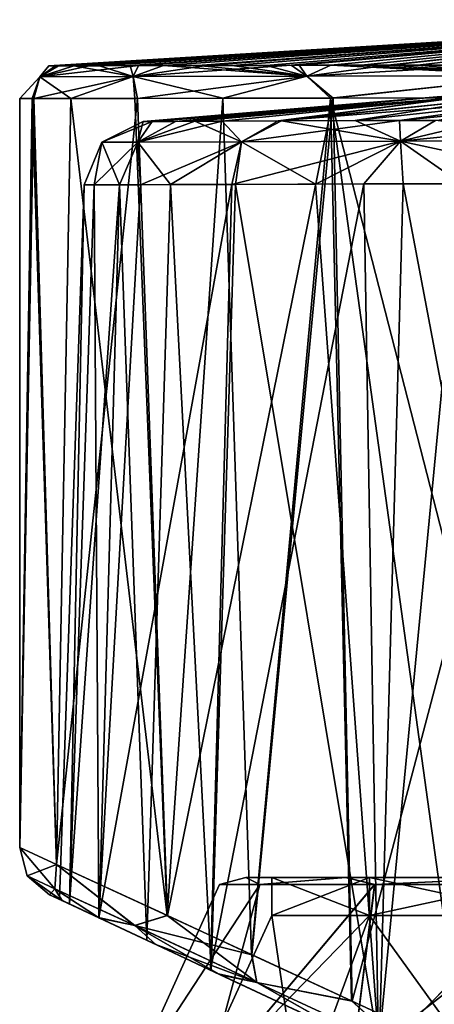
# Model space of a CAD drawing. Units: millimetres. Extents: x -27 to 120, y -216 to 114.
# Drawn here: x -24 to -11, y 84 to 114 of the extents above; entities that cross this region are included whole.
import ezdxf

# ---------------------------------------------------------------- set-up
doc = ezdxf.new("R2010")
doc.units = ezdxf.units.MM
doc.header["$LTSCALE"] = 81.481481
for name, color, linetype in [('1076', 7, 'CONTINUOUS'), ('1077', 7, 'CONTINUOUS'), ('1078', 7, 'CONTINUOUS'), ('1079', 7, 'CONTINUOUS'), ('1134', 7, 'CONTINUOUS'), ('1152', 7, 'CONTINUOUS'), ('1155', 7, 'CONTINUOUS'), ('1156', 7, 'CONTINUOUS'), ('1162', 7, 'CONTINUOUS'), ('1175', 7, 'CONTINUOUS'), ('1181', 7, 'CONTINUOUS'), ('1189', 7, 'CONTINUOUS'), ('1236', 7, 'CONTINUOUS'), ('1237', 7, 'CONTINUOUS'), ('1245', 7, 'CONTINUOUS'), ('1246', 7, 'CONTINUOUS')]:
    doc.layers.add(name, color=color, linetype=linetype)

msp = doc.modelspace()

# ---------------------------------------------------------------- linework, layer by layer
at = {"layer": '1076', "linetype": 'CONTINUOUS'}
for points in [[(-13.689, 88.256, 9.9), (-15.916, 88.256, 3.405), (-16.704, 88.256, 3.523), (-13.689, 88.256, 9.9)], [(-16.704, 88.256, 3.523), (-15.916, 88.256, 3.405), (-16.703, 88.256, -3.53), (-16.704, 88.256, 3.523)], [(-15.916, 88.256, 3.405), (-15.916, 88.256, -3.405), (-16.703, 88.256, -3.53), (-15.916, 88.256, 3.405)], [(-16.703, 88.256, -3.53), (-15.916, 88.256, -3.405), (-13.685, 88.256, -9.906), (-16.703, 88.256, -3.53)], [(-15.916, 88.256, -3.405), (-12.962, 88.256, -9.54), (-13.685, 88.256, -9.906), (-15.916, 88.256, -3.405)], [(-12.962, 88.256, 9.54), (-15.916, 88.256, 3.405), (-13.689, 88.256, 9.9), (-12.962, 88.256, 9.54)], [(-8.235, 88.256, 14.377), (-12.962, 88.256, 9.54), (-13.689, 88.256, 9.9), (-8.235, 88.256, 14.377)], [(-13.685, 88.256, -9.906), (-12.962, 88.256, -9.54), (-8.228, 88.256, -14.38), (-13.685, 88.256, -9.906)], [(-12.962, 88.256, -9.54), (-7.638, 88.256, -13.785), (-8.228, 88.256, -14.38), (-12.962, 88.256, -9.54)], [(-7.638, 88.256, 13.785), (-12.962, 88.256, 9.54), (-8.235, 88.256, 14.377), (-7.638, 88.256, 13.785)]]:
    msp.add_3dface(points, dxfattribs=at)
at = {"layer": '1077', "linetype": 'CONTINUOUS'}
for points in [[(-17.501, 88.047, -0.004), (-16.282, 88.047, -6.225), (-20.254, 81.972, -3.395), (-17.501, 88.047, -0.004)], [(-20.254, 81.972, -3.395), (-16.282, 88.047, -6.225), (-17.931, 81.972, -9.775), (-20.254, 81.972, -3.395)], [(-16.285, 88.047, 6.218), (-17.501, 88.047, -0.004), (-20.254, 81.972, 3.395), (-16.285, 88.047, 6.218)], [(-20.254, 81.972, 3.395), (-17.501, 88.047, -0.004), (-20.254, 81.972, -3.395), (-20.254, 81.972, 3.395)], [(-17.931, 81.972, 9.775), (-16.285, 88.047, 6.218), (-20.254, 81.972, 3.395), (-17.931, 81.972, 9.775)], [(-16.282, 88.047, -6.225), (-12.806, 88.047, -11.529), (-17.931, 81.972, -9.775), (-16.282, 88.047, -6.225)], [(-17.931, 81.972, -9.775), (-12.806, 88.047, -11.529), (-13.567, 81.972, -14.977), (-17.931, 81.972, -9.775)], [(-12.812, 88.047, 11.523), (-16.285, 88.047, 6.218), (-17.931, 81.972, 9.775), (-12.812, 88.047, 11.523)], [(-13.567, 81.972, 14.977), (-12.812, 88.047, 11.523), (-17.931, 81.972, 9.775), (-13.567, 81.972, 14.977)], [(-12.806, 88.047, -11.529), (-7.582, 88.047, -15.132), (-13.567, 81.972, -14.977), (-12.806, 88.047, -11.529)], [(-13.567, 81.972, -14.977), (-7.582, 88.047, -15.132), (-7.687, 81.972, -18.372), (-13.567, 81.972, -14.977)], [(-7.589, 88.047, 15.129), (-12.812, 88.047, 11.523), (-13.567, 81.972, 14.977), (-7.589, 88.047, 15.129)], [(-7.687, 81.972, 18.372), (-7.589, 88.047, 15.129), (-13.567, 81.972, 14.977), (-7.687, 81.972, 18.372)]]:
    msp.add_3dface(points, dxfattribs=at)
at = {"layer": '1078', "linetype": 'CONTINUOUS'}
for points in [[(-18.549, 81.356, -4.005), (-15.073, 81.356, -11.223), (-15.916, 87.106, -3.405), (-18.549, 81.356, -4.005)], [(-18.549, 81.356, 4.005), (-18.549, 81.356, -4.005), (-15.916, 87.106, 3.405), (-18.549, 81.356, 4.005)], [(-15.916, 87.106, 3.405), (-18.549, 81.356, -4.005), (-15.916, 87.106, -3.405), (-15.916, 87.106, 3.405)], [(-15.073, 81.356, 11.223), (-18.549, 81.356, 4.005), (-12.962, 87.106, 9.539), (-15.073, 81.356, 11.223)], [(-12.962, 87.106, 9.539), (-18.549, 81.356, 4.005), (-15.916, 87.106, 3.405), (-12.962, 87.106, 9.539)], [(-15.916, 87.106, -3.405), (-15.073, 81.356, -11.223), (-12.962, 87.106, -9.539), (-15.916, 87.106, -3.405)], [(-15.073, 81.356, -11.223), (-8.81, 81.356, -16.217), (-12.962, 87.106, -9.539), (-15.073, 81.356, -11.223)], [(-8.81, 81.356, 16.217), (-15.073, 81.356, 11.223), (-7.638, 87.106, 13.785), (-8.81, 81.356, 16.217)], [(-7.638, 87.106, 13.785), (-15.073, 81.356, 11.223), (-12.962, 87.106, 9.539), (-7.638, 87.106, 13.785)], [(-12.962, 87.106, -9.539), (-8.81, 81.356, -16.217), (-7.638, 87.106, -13.785), (-12.962, 87.106, -9.539)]]:
    msp.add_3dface(points, dxfattribs=at)
at = {"layer": '1079', "linetype": 'CONTINUOUS'}
for points in [[(-12.962, 88.256, -9.54), (-15.916, 88.256, -3.405), (-12.962, 87.106, -9.539), (-12.962, 88.256, -9.54)], [(-15.916, 88.256, -3.405), (-15.916, 88.256, 3.405), (-15.916, 87.106, -3.405), (-15.916, 88.256, -3.405)], [(-15.916, 88.256, -3.405), (-15.916, 87.106, -3.405), (-12.962, 87.106, -9.539), (-15.916, 88.256, -3.405)], [(-15.916, 88.256, 3.405), (-12.962, 88.256, 9.54), (-15.916, 87.106, 3.405), (-15.916, 88.256, 3.405)], [(-15.916, 88.256, 3.405), (-15.916, 87.106, 3.405), (-15.916, 87.106, -3.405), (-15.916, 88.256, 3.405)], [(-12.962, 88.256, 9.54), (-12.962, 87.106, 9.539), (-15.916, 87.106, 3.405), (-12.962, 88.256, 9.54)], [(-7.638, 88.256, -13.785), (-12.962, 88.256, -9.54), (-7.638, 87.106, -13.785), (-7.638, 88.256, -13.785)], [(-12.962, 88.256, -9.54), (-12.962, 87.106, -9.539), (-7.638, 87.106, -13.785), (-12.962, 88.256, -9.54)], [(-12.962, 88.256, 9.54), (-7.638, 88.256, 13.785), (-12.962, 87.106, 9.539), (-12.962, 88.256, 9.54)], [(-7.638, 88.256, 13.785), (-7.638, 87.106, 13.785), (-12.962, 87.106, 9.539), (-7.638, 88.256, 13.785)]]:
    msp.add_3dface(points, dxfattribs=at)
at = {"layer": '1134', "linetype": 'CONTINUOUS'}
for points in [[(-16.704, 88.256, 3.523), (-16.703, 88.256, -3.53), (-17.501, 88.047, -0.004), (-16.704, 88.256, 3.523)], [(-16.704, 88.256, 3.523), (-17.501, 88.047, -0.004), (-16.285, 88.047, 6.218), (-16.704, 88.256, 3.523)], [(-16.703, 88.256, -3.53), (-16.282, 88.047, -6.225), (-17.501, 88.047, -0.004), (-16.703, 88.256, -3.53)], [(-13.689, 88.256, 9.9), (-16.704, 88.256, 3.523), (-16.285, 88.047, 6.218), (-13.689, 88.256, 9.9)], [(-16.703, 88.256, -3.53), (-13.685, 88.256, -9.906), (-16.282, 88.047, -6.225), (-16.703, 88.256, -3.53)], [(-13.689, 88.256, 9.9), (-16.285, 88.047, 6.218), (-12.812, 88.047, 11.523), (-13.689, 88.256, 9.9)], [(-13.685, 88.256, -9.906), (-12.806, 88.047, -11.529), (-16.282, 88.047, -6.225), (-13.685, 88.256, -9.906)], [(-8.235, 88.256, 14.377), (-13.689, 88.256, 9.9), (-12.812, 88.047, 11.523), (-8.235, 88.256, 14.377)], [(-13.685, 88.256, -9.906), (-8.228, 88.256, -14.38), (-12.806, 88.047, -11.529), (-13.685, 88.256, -9.906)], [(-8.235, 88.256, 14.377), (-12.812, 88.047, 11.523), (-7.589, 88.047, 15.129), (-8.235, 88.256, 14.377)], [(-8.228, 88.256, -14.38), (-7.582, 88.047, -15.132), (-12.806, 88.047, -11.529), (-8.228, 88.256, -14.38)]]:
    msp.add_3dface(points, dxfattribs=at)
at = {"layer": '1152', "color": 7, "linetype": 'CONTINUOUS', "true_color": 0xe6e6e6}
for points in [[(-22.348, 87.598, 0), (-22.044, 87.455, 3.645), (-22.643, 87.736, 0), (-22.348, 87.598, 0)], [(-22.643, 87.736, 0), (-22.044, 87.455, 3.645), (-22.271, 87.562, 4.032), (-22.643, 87.736, 0)], [(-22.262, 87.557, -4.084), (-22.348, 87.598, 0), (-22.643, 87.736, 0), (-22.262, 87.557, -4.084)], [(-22.044, 87.455, -3.645), (-22.348, 87.598, 0), (-22.262, 87.557, -4.084), (-22.044, 87.455, -3.645)], [(-22.044, 87.455, 3.645), (-21.149, 87.035, 7.176), (-22.271, 87.562, 4.032), (-22.044, 87.455, 3.645)], [(-22.271, 87.562, 4.032), (-21.149, 87.035, 7.176), (-21.166, 87.044, 7.951), (-22.271, 87.562, 4.032)], [(-21.148, 87.035, -7.174), (-22.044, 87.455, -3.645), (-22.262, 87.557, -4.084), (-21.148, 87.035, -7.174)], [(-21.131, 87.027, -8.046), (-21.148, 87.035, -7.174), (-22.262, 87.557, -4.084), (-21.131, 87.027, -8.046)], [(-21.149, 87.035, 7.176), (-17.777, 85.454, 13.445), (-21.166, 87.044, 7.951), (-21.149, 87.035, 7.176)], [(-21.166, 87.044, 7.951), (-17.777, 85.454, 13.445), (-17.53, 85.339, 14.173), (-21.166, 87.044, 7.951)], [(-19.704, 86.358, -10.473), (-21.148, 87.035, -7.174), (-21.131, 87.027, -8.046), (-19.704, 86.358, -10.473)], [(-19.433, 86.231, -11.498), (-19.704, 86.358, -10.473), (-21.131, 87.027, -8.046), (-19.433, 86.231, -11.498)], [(-17.759, 85.446, -13.467), (-19.704, 86.358, -10.473), (-19.433, 86.231, -11.498), (-17.759, 85.446, -13.467)], [(-17.487, 85.318, -14.224), (-17.759, 85.446, -13.467), (-19.433, 86.231, -11.498), (-17.487, 85.318, -14.224)], [(-17.777, 85.454, 13.445), (-12.696, 83.072, 18.306), (-17.53, 85.339, 14.173), (-17.777, 85.454, 13.445)], [(-12.675, 83.062, -18.318), (-17.759, 85.446, -13.467), (-13.449, 83.425, -18.05), (-12.675, 83.062, -18.318)], [(-13.449, 83.425, -18.05), (-17.759, 85.446, -13.467), (-17.487, 85.318, -14.224), (-13.449, 83.425, -18.05)], [(-17.53, 85.339, 14.173), (-12.696, 83.072, 18.306), (-13.436, 83.419, 18.059), (-17.53, 85.339, 14.173)]]:
    msp.add_3dface(points, dxfattribs=at)
at = {"layer": '1155', "color": 7, "linetype": 'CONTINUOUS', "true_color": 0xe6e6e6}
for points in [[(-23.548, 89.16, 0), (-22.432, 88.647, 7.116), (-23.171, 111.802, 4.164), (-23.548, 89.16, 0)], [(-22.431, 88.647, -7.119), (-23.548, 89.16, 0), (-23.124, 111.802, -4.416), (-22.431, 88.647, -7.119)], [(-23.124, 111.802, -4.416), (-23.548, 89.16, 0), (-23.548, 111.801, -0.139), (-23.124, 111.802, -4.416)], [(-23.548, 111.801, -0.139), (-23.548, 89.16, 0), (-23.171, 111.802, 4.164), (-23.548, 111.801, -0.139)], [(-23.171, 111.802, 4.164), (-22.432, 88.647, 7.116), (-22.003, 111.804, 8.337), (-23.171, 111.802, 4.164)], [(-19.988, 111.809, -12.366), (-22.431, 88.647, -7.119), (-23.124, 111.802, -4.416), (-19.988, 111.809, -12.366)], [(-22.432, 88.647, 7.116), (-19.087, 87.106, 13.697), (-22.003, 111.804, 8.337), (-22.432, 88.647, 7.116)], [(-19.081, 87.103, -13.706), (-22.431, 88.647, -7.119), (-19.988, 111.809, -12.366), (-19.081, 87.103, -13.706)], [(-22.003, 111.804, 8.337), (-19.087, 87.106, 13.697), (-20.066, 111.809, 12.243), (-22.003, 111.804, 8.337)], [(-20.066, 111.809, 12.243), (-19.087, 87.106, 13.697), (-17.399, 111.814, 15.766), (-20.066, 111.809, 12.243)], [(-14.064, 111.817, -18.798), (-19.081, 87.103, -13.706), (-19.988, 111.809, -12.366), (-14.064, 111.817, -18.798)], [(-19.087, 87.106, 13.697), (-16.537, 85.926, 16.663), (-17.399, 111.814, 15.766), (-19.087, 87.106, 13.697)], [(-16.526, 85.921, -16.674), (-19.081, 87.103, -13.706), (-14.064, 111.817, -18.798), (-16.526, 85.921, -16.674)], [(-17.399, 111.814, 15.766), (-16.537, 85.926, 16.663), (-14.149, 111.817, 18.734), (-17.399, 111.814, 15.766)], [(-16.537, 85.926, 16.663), (-13.509, 84.523, 19.202), (-14.149, 111.817, 18.734), (-16.537, 85.926, 16.663)], [(-13.493, 84.516, -19.213), (-16.526, 85.921, -16.674), (-14.064, 111.817, -18.798), (-13.493, 84.516, -19.213)], [(-6.269, 81.155, 22.613), (-6.269, 111.826, 22.613), (-14.149, 111.817, 18.734), (-6.269, 81.155, 22.613)], [(-10.155, 82.965, 21.165), (-6.269, 81.155, 22.613), (-14.149, 111.817, 18.734), (-10.155, 82.965, 21.165)], [(-13.509, 84.523, 19.202), (-10.155, 82.965, 21.165), (-14.149, 111.817, 18.734), (-13.509, 84.523, 19.202)], [(-6.265, 111.826, -22.614), (-13.493, 84.516, -19.213), (-14.064, 111.817, -18.798), (-6.265, 111.826, -22.614)], [(-13.493, 84.516, -19.213), (-6.265, 111.826, -22.614), (-10.134, 82.956, -21.175), (-13.493, 84.516, -19.213)]]:
    msp.add_3dface(points, dxfattribs=at)
at = {"layer": '1156', "color": 7, "linetype": 'CONTINUOUS', "true_color": 0xe6e6e6}
for points in [[(-23.548, 89.16, 0), (-22.431, 88.647, -7.119), (-23.322, 88.304, 0), (-23.548, 89.16, 0)], [(-23.322, 88.304, 0), (-22.431, 88.647, -7.119), (-22.481, 87.916, -6.146), (-23.322, 88.304, 0)], [(-22.481, 87.916, -6.146), (-22.431, 88.647, -7.119), (-20.069, 86.8, -11.765), (-22.481, 87.916, -6.146)], [(-22.431, 88.647, -7.119), (-19.081, 87.103, -13.706), (-20.069, 86.8, -11.765), (-22.431, 88.647, -7.119)], [(-22.481, 87.916, -6.146), (-22.643, 87.736, 0), (-23.322, 88.304, 0), (-22.481, 87.916, -6.146)], [(-22.262, 87.557, -4.084), (-22.643, 87.736, 0), (-22.481, 87.916, -6.146), (-22.262, 87.557, -4.084)], [(-21.131, 87.027, -8.046), (-22.262, 87.557, -4.084), (-22.481, 87.916, -6.146), (-21.131, 87.027, -8.046)], [(-21.131, 87.027, -8.046), (-22.481, 87.916, -6.146), (-20.069, 86.8, -11.765), (-21.131, 87.027, -8.046)], [(-19.433, 86.231, -11.498), (-21.131, 87.027, -8.046), (-20.069, 86.8, -11.765), (-19.433, 86.231, -11.498)], [(-19.081, 87.103, -13.706), (-16.526, 85.921, -16.674), (-20.069, 86.8, -11.765), (-19.081, 87.103, -13.706)], [(-19.433, 86.231, -11.498), (-20.069, 86.8, -11.765), (-16.37, 85.086, -16.458), (-19.433, 86.231, -11.498)], [(-20.069, 86.8, -11.765), (-16.526, 85.921, -16.674), (-16.37, 85.086, -16.458), (-20.069, 86.8, -11.765)], [(-17.487, 85.318, -14.224), (-19.433, 86.231, -11.498), (-16.37, 85.086, -16.458), (-17.487, 85.318, -14.224)], [(-16.526, 85.921, -16.674), (-13.493, 84.516, -19.213), (-16.37, 85.086, -16.458), (-16.526, 85.921, -16.674)], [(-13.449, 83.425, -18.05), (-17.487, 85.318, -14.224), (-16.37, 85.086, -16.458), (-13.449, 83.425, -18.05)], [(-13.449, 83.425, -18.05), (-16.37, 85.086, -16.458), (-11.737, 82.937, -20.005), (-13.449, 83.425, -18.05)], [(-16.37, 85.086, -16.458), (-13.493, 84.516, -19.213), (-11.737, 82.937, -20.005), (-16.37, 85.086, -16.458)], [(-13.493, 84.516, -19.213), (-10.134, 82.956, -21.175), (-11.737, 82.937, -20.005), (-13.493, 84.516, -19.213)]]:
    msp.add_3dface(points, dxfattribs=at)
at = {"layer": '1162', "color": 7, "linetype": 'CONTINUOUS', "true_color": 0xe6e6e6}
for points in [[(-22.432, 88.647, 7.116), (-23.548, 89.16, 0), (-22.482, 87.916, 6.144), (-22.432, 88.647, 7.116)], [(-23.548, 89.16, 0), (-23.322, 88.304, 0), (-22.482, 87.916, 6.144), (-23.548, 89.16, 0)], [(-20.07, 86.8, 11.764), (-22.432, 88.647, 7.116), (-22.482, 87.916, 6.144), (-20.07, 86.8, 11.764)], [(-19.087, 87.106, 13.697), (-22.432, 88.647, 7.116), (-20.07, 86.8, 11.764), (-19.087, 87.106, 13.697)], [(-22.643, 87.736, 0), (-22.271, 87.562, 4.032), (-23.322, 88.304, 0), (-22.643, 87.736, 0)], [(-23.322, 88.304, 0), (-22.271, 87.562, 4.032), (-22.482, 87.916, 6.144), (-23.322, 88.304, 0)], [(-22.271, 87.562, 4.032), (-21.166, 87.044, 7.951), (-22.482, 87.916, 6.144), (-22.271, 87.562, 4.032)], [(-21.166, 87.044, 7.951), (-20.07, 86.8, 11.764), (-22.482, 87.916, 6.144), (-21.166, 87.044, 7.951)], [(-21.166, 87.044, 7.951), (-17.53, 85.339, 14.173), (-20.07, 86.8, 11.764), (-21.166, 87.044, 7.951)], [(-16.371, 85.086, 16.457), (-19.087, 87.106, 13.697), (-20.07, 86.8, 11.764), (-16.371, 85.086, 16.457)], [(-16.537, 85.926, 16.663), (-19.087, 87.106, 13.697), (-16.371, 85.086, 16.457), (-16.537, 85.926, 16.663)], [(-17.53, 85.339, 14.173), (-16.371, 85.086, 16.457), (-20.07, 86.8, 11.764), (-17.53, 85.339, 14.173)], [(-13.509, 84.523, 19.202), (-16.537, 85.926, 16.663), (-16.371, 85.086, 16.457), (-13.509, 84.523, 19.202)], [(-17.53, 85.339, 14.173), (-13.436, 83.419, 18.059), (-16.371, 85.086, 16.457), (-17.53, 85.339, 14.173)], [(-13.436, 83.419, 18.059), (-11.738, 82.937, 20.004), (-16.371, 85.086, 16.457), (-13.436, 83.419, 18.059)], [(-11.738, 82.937, 20.004), (-13.509, 84.523, 19.202), (-16.371, 85.086, 16.457), (-11.738, 82.937, 20.004)], [(-10.155, 82.965, 21.165), (-13.509, 84.523, 19.202), (-11.738, 82.937, 20.004), (-10.155, 82.965, 21.165)]]:
    msp.add_3dface(points, dxfattribs=at)
at = {"layer": '1175', "color": 7, "linetype": 'CONTINUOUS', "true_color": 0xe6e6e6}
for points in [[(-12.412, 112.811, -18.884), (-14.858, 112.48, -17.85), (-15.337, 112.809, -16.595), (-12.412, 112.811, -18.884)], [(-7.804, 112.488, -21.863), (-14.858, 112.48, -17.85), (-9.24, 112.815, -20.617), (-7.804, 112.488, -21.863)], [(-9.24, 112.815, -20.617), (-14.858, 112.48, -17.85), (-12.412, 112.811, -18.884), (-9.24, 112.815, -20.617)], [(-12.34, 112.811, 18.932), (-7.804, 112.488, 21.862), (-11.517, 112.812, 19.444), (-12.34, 112.811, 18.932)], [(-11.517, 112.812, 19.444), (-7.804, 112.488, 21.862), (-10.734, 112.813, 19.886), (-11.517, 112.812, 19.444)], [(-20.117, 112.472, -11.671), (-22.935, 112.465, -4.058), (-19.958, 112.8, -10.677), (-20.117, 112.472, -11.671)], [(-19.958, 112.8, -10.677), (-22.935, 112.465, -4.058), (-21.455, 112.796, -7.272), (-19.958, 112.8, -10.677)], [(-21.455, 112.796, -7.272), (-22.935, 112.465, -4.058), (-22.369, 112.794, -3.65), (-21.455, 112.796, -7.272)], [(-22.935, 112.465, -4.058), (-22.934, 112.465, 4.058), (-22.369, 112.794, -3.65), (-22.935, 112.465, -4.058)], [(-22.934, 112.465, 4.058), (-20.116, 112.472, 11.671), (-21.909, 112.795, 5.781), (-22.934, 112.465, 4.058)], [(-22.462, 112.794, 3.033), (-22.934, 112.465, 4.058), (-21.909, 112.795, 5.781), (-22.462, 112.794, 3.033)], [(-22.369, 112.794, -3.65), (-22.934, 112.465, 4.058), (-22.67, 112.793, -0.1), (-22.369, 112.794, -3.65)], [(-22.67, 112.793, -0.1), (-22.934, 112.465, 4.058), (-22.462, 112.794, 3.033), (-22.67, 112.793, -0.1)], [(-21.909, 112.795, 5.781), (-20.116, 112.472, 11.671), (-21.129, 112.797, 8.162), (-21.909, 112.795, 5.781)], [(-21.129, 112.797, 8.162), (-20.116, 112.472, 11.671), (-20.203, 112.799, 10.215), (-21.129, 112.797, 8.162)], [(-20.203, 112.799, 10.215), (-20.116, 112.472, 11.671), (-19.199, 112.802, 11.969), (-20.203, 112.799, 10.215)], [(-14.858, 112.48, -17.85), (-20.117, 112.472, -11.671), (-15.337, 112.809, -16.595), (-14.858, 112.48, -17.85)], [(-15.337, 112.809, -16.595), (-20.117, 112.472, -11.671), (-17.9, 112.805, -13.814), (-15.337, 112.809, -16.595)], [(-17.9, 112.805, -13.814), (-20.117, 112.472, -11.671), (-19.958, 112.8, -10.677), (-17.9, 112.805, -13.814)], [(-20.116, 112.472, 11.671), (-14.858, 112.48, 17.849), (-19.199, 112.802, 11.969), (-20.116, 112.472, 11.671)], [(-19.199, 112.802, 11.969), (-14.858, 112.48, 17.849), (-18.161, 112.804, 13.472), (-19.199, 112.802, 11.969)], [(-18.161, 112.804, 13.472), (-14.858, 112.48, 17.849), (-17.119, 112.806, 14.759), (-18.161, 112.804, 13.472)], [(-17.119, 112.806, 14.759), (-14.858, 112.48, 17.849), (-16.095, 112.808, 15.863), (-17.119, 112.806, 14.759)], [(-16.095, 112.808, 15.863), (-14.858, 112.48, 17.849), (-15.097, 112.809, 16.813), (-16.095, 112.808, 15.863)], [(-15.097, 112.809, 16.813), (-14.858, 112.48, 17.849), (-14.135, 112.81, 17.63), (-15.097, 112.809, 16.813)], [(-14.858, 112.48, 17.849), (-7.804, 112.488, 21.862), (-14.135, 112.81, 17.63), (-14.858, 112.48, 17.849)], [(-14.135, 112.81, 17.63), (-7.804, 112.488, 21.862), (-13.216, 112.81, 18.33), (-14.135, 112.81, 17.63)], [(-13.216, 112.81, 18.33), (-7.804, 112.488, 21.862), (-12.34, 112.811, 18.932), (-13.216, 112.81, 18.33)], [(-23.124, 111.802, -4.416), (-23.548, 111.801, -0.139), (-22.935, 112.465, -4.058), (-23.124, 111.802, -4.416)], [(-23.548, 111.801, -0.139), (-23.171, 111.802, 4.164), (-22.934, 112.465, 4.058), (-23.548, 111.801, -0.139)], [(-22.935, 112.465, -4.058), (-23.548, 111.801, -0.139), (-22.934, 112.465, 4.058), (-22.935, 112.465, -4.058)], [(-23.171, 111.802, 4.164), (-22.003, 111.804, 8.337), (-22.934, 112.465, 4.058), (-23.171, 111.802, 4.164)], [(-19.988, 111.809, -12.366), (-23.124, 111.802, -4.416), (-20.117, 112.472, -11.671), (-19.988, 111.809, -12.366)], [(-20.117, 112.472, -11.671), (-23.124, 111.802, -4.416), (-22.935, 112.465, -4.058), (-20.117, 112.472, -11.671)], [(-22.934, 112.465, 4.058), (-22.003, 111.804, 8.337), (-20.116, 112.472, 11.671), (-22.934, 112.465, 4.058)], [(-22.003, 111.804, 8.337), (-20.066, 111.809, 12.243), (-20.116, 112.472, 11.671), (-22.003, 111.804, 8.337)], [(-14.858, 112.48, -17.85), (-19.988, 111.809, -12.366), (-20.117, 112.472, -11.671), (-14.858, 112.48, -17.85)], [(-20.116, 112.472, 11.671), (-17.399, 111.814, 15.766), (-14.858, 112.48, 17.849), (-20.116, 112.472, 11.671)], [(-20.066, 111.809, 12.243), (-17.399, 111.814, 15.766), (-20.116, 112.472, 11.671), (-20.066, 111.809, 12.243)], [(-14.064, 111.817, -18.798), (-19.988, 111.809, -12.366), (-14.858, 112.48, -17.85), (-14.064, 111.817, -18.798)], [(-17.399, 111.814, 15.766), (-14.149, 111.817, 18.734), (-14.858, 112.48, 17.849), (-17.399, 111.814, 15.766)], [(-7.804, 112.488, -21.863), (-14.064, 111.817, -18.798), (-14.858, 112.48, -17.85), (-7.804, 112.488, -21.863)], [(-14.858, 112.48, 17.849), (-14.149, 111.817, 18.734), (-7.804, 112.488, 21.862), (-14.858, 112.48, 17.849)], [(-14.149, 111.817, 18.734), (-6.269, 111.826, 22.613), (-7.804, 112.488, 21.862), (-14.149, 111.817, 18.734)], [(-6.265, 111.826, -22.614), (-14.064, 111.817, -18.798), (-7.804, 112.488, -21.863), (-6.265, 111.826, -22.614)]]:
    msp.add_3dface(points, dxfattribs=at)
at = {"layer": '1181', "color": 7, "linetype": 'CONTINUOUS', "true_color": 0xe6e6e6}
for points in [[(-22.369, 112.794, -3.65), (-22.67, 112.793, -0.1), (0.17, 114.188, 0), (-22.369, 112.794, -3.65)], [(-22.67, 112.793, -0.1), (-22.462, 112.794, 3.033), (0.17, 114.188, 0), (-22.67, 112.793, -0.1)], [(-22.462, 112.794, 3.033), (-21.909, 112.795, 5.781), (0.17, 114.188, 0), (-22.462, 112.794, 3.033)], [(-21.455, 112.796, -7.272), (-22.369, 112.794, -3.65), (0.17, 114.188, 0), (-21.455, 112.796, -7.272)], [(-21.909, 112.795, 5.781), (-21.129, 112.797, 8.162), (0.17, 114.188, 0), (-21.909, 112.795, 5.781)], [(-19.958, 112.8, -10.677), (-21.455, 112.796, -7.272), (0.17, 114.188, 0), (-19.958, 112.8, -10.677)], [(-21.129, 112.797, 8.162), (-20.203, 112.799, 10.215), (0.17, 114.188, 0), (-21.129, 112.797, 8.162)], [(-20.203, 112.799, 10.215), (-19.199, 112.802, 11.969), (0.17, 114.188, 0), (-20.203, 112.799, 10.215)], [(-17.9, 112.805, -13.814), (-19.958, 112.8, -10.677), (0.17, 114.188, 0), (-17.9, 112.805, -13.814)], [(-19.199, 112.802, 11.969), (-18.161, 112.804, 13.472), (0.17, 114.188, 0), (-19.199, 112.802, 11.969)], [(-18.161, 112.804, 13.472), (-17.119, 112.806, 14.759), (0.17, 114.188, 0), (-18.161, 112.804, 13.472)], [(-15.337, 112.809, -16.595), (-17.9, 112.805, -13.814), (0.17, 114.188, 0), (-15.337, 112.809, -16.595)], [(-17.119, 112.806, 14.759), (-16.095, 112.808, 15.863), (0.17, 114.188, 0), (-17.119, 112.806, 14.759)], [(-16.095, 112.808, 15.863), (-15.097, 112.809, 16.813), (0.17, 114.188, 0), (-16.095, 112.808, 15.863)], [(-12.412, 112.811, -18.884), (-15.337, 112.809, -16.595), (0.17, 114.188, 0), (-12.412, 112.811, -18.884)], [(-15.097, 112.809, 16.813), (-14.135, 112.81, 17.63), (0.17, 114.188, 0), (-15.097, 112.809, 16.813)], [(-14.135, 112.81, 17.63), (-13.216, 112.81, 18.33), (0.17, 114.188, 0), (-14.135, 112.81, 17.63)], [(-13.216, 112.81, 18.33), (-12.34, 112.811, 18.932), (0.17, 114.188, 0), (-13.216, 112.81, 18.33)], [(-9.24, 112.815, -20.617), (-12.412, 112.811, -18.884), (0.17, 114.188, 0), (-9.24, 112.815, -20.617)], [(-12.34, 112.811, 18.932), (-11.517, 112.812, 19.444), (0.17, 114.188, 0), (-12.34, 112.811, 18.932)], [(-11.517, 112.812, 19.444), (-10.734, 112.813, 19.886), (0.17, 114.188, 0), (-11.517, 112.812, 19.444)]]:
    msp.add_3dface(points, dxfattribs=at)
at = {"layer": '1189', "color": 7, "linetype": 'CONTINUOUS', "true_color": 0xe6e6e6}
for points in [[(-18.834, 111.114, -6.036), (-10.798, 111.863, 0.044), (-19.81, 111.11, 0), (-18.834, 111.114, -6.036)], [(-19.81, 111.11, 0), (-10.798, 111.863, 0.044), (-19.535, 111.111, 3.229), (-19.81, 111.11, 0)], [(-10.798, 111.863, 0.044), (-10.334, 111.822, 5.012), (-19.535, 111.111, 3.229), (-10.798, 111.863, 0.044)], [(-19.535, 111.111, 3.229), (-10.334, 111.822, 5.012), (-18.254, 111.116, 7.566), (-19.535, 111.111, 3.229)], [(-10.334, 111.822, -5.012), (-10.798, 111.863, 0.044), (-18.834, 111.114, -6.036), (-10.334, 111.822, -5.012)], [(-17.422, 111.12, -9.261), (-10.334, 111.822, -5.012), (-18.834, 111.114, -6.036), (-17.422, 111.12, -9.261)], [(-18.254, 111.116, 7.566), (-10.334, 111.822, 5.012), (-15.727, 111.128, 11.822), (-18.254, 111.116, 7.566)], [(-15.628, 111.128, -11.945), (-10.334, 111.822, -5.012), (-17.422, 111.12, -9.261), (-15.628, 111.128, -11.945)], [(-10.334, 111.822, 5.012), (-9.253, 111.798, 7.46), (-15.727, 111.128, 11.822), (-10.334, 111.822, 5.012)], [(-9.253, 111.798, 7.46), (-7.196, 111.814, 9.171), (-15.727, 111.128, 11.822), (-9.253, 111.798, 7.46)], [(-15.727, 111.128, 11.822), (-7.196, 111.814, 9.171), (-12.059, 111.14, 15.441), (-15.727, 111.128, 11.822)], [(-9.253, 111.798, -7.46), (-10.334, 111.822, -5.012), (-15.628, 111.128, -11.945), (-9.253, 111.798, -7.46)], [(-13.403, 111.136, -14.321), (-9.253, 111.798, -7.46), (-15.628, 111.128, -11.945), (-13.403, 111.136, -14.321)], [(-7.196, 111.814, -9.171), (-9.253, 111.798, -7.46), (-13.403, 111.136, -14.321), (-7.196, 111.814, -9.171)], [(-10.966, 111.143, -16.211), (-7.196, 111.814, -9.171), (-13.403, 111.136, -14.321), (-10.966, 111.143, -16.211)], [(-7.196, 111.814, 9.171), (-4.591, 111.868, 9.785), (-12.059, 111.14, 15.441), (-7.196, 111.814, 9.171)], [(-12.059, 111.14, 15.441), (-4.591, 111.868, 9.785), (-9.356, 111.147, 17.159), (-12.059, 111.14, 15.441)]]:
    msp.add_3dface(points, dxfattribs=at)
at = {"layer": '1236', "color": 7, "linetype": 'CONTINUOUS', "true_color": 0xe6e6e6}
for points in [[(-6.436, 80.136, -21.312), (-6.14, 109.241, -20.34), (-11.943, 109.224, -17.708), (-6.436, 80.136, -21.312)], [(-22.348, 87.598, 0), (-22.044, 87.455, -3.645), (-21.594, 109.191, 0), (-22.348, 87.598, 0)], [(-22.044, 87.455, -3.645), (-21.148, 87.035, -7.174), (-20.526, 109.195, -6.601), (-22.044, 87.455, -3.645)], [(-21.594, 109.191, 0), (-22.044, 87.455, -3.645), (-20.526, 109.195, -6.601), (-21.594, 109.191, 0)], [(-21.148, 87.035, -7.174), (-19.704, 86.358, -10.473), (-20.526, 109.195, -6.601), (-21.148, 87.035, -7.174)], [(-20.526, 109.195, -6.601), (-19.704, 86.358, -10.473), (-18.982, 109.202, -10.129), (-20.526, 109.195, -6.601)], [(-19.704, 86.358, -10.473), (-17.759, 85.446, -13.467), (-18.982, 109.202, -10.129), (-19.704, 86.358, -10.473)], [(-18.982, 109.202, -10.129), (-17.759, 85.446, -13.467), (-17.022, 109.21, -13.06), (-18.982, 109.202, -10.129)], [(-17.759, 85.446, -13.467), (-12.675, 83.062, -18.318), (-17.022, 109.21, -13.06), (-17.759, 85.446, -13.467)], [(-17.022, 109.21, -13.06), (-12.675, 83.062, -18.318), (-14.601, 109.217, -15.646), (-17.022, 109.21, -13.06)], [(-14.601, 109.217, -15.646), (-12.675, 83.062, -18.318), (-11.943, 109.224, -17.708), (-14.601, 109.217, -15.646)], [(-12.675, 83.062, -18.318), (-6.436, 80.136, -21.312), (-11.943, 109.224, -17.708), (-12.675, 83.062, -18.318)]]:
    msp.add_3dface(points, dxfattribs=at)
at = {"layer": '1237', "color": 7, "linetype": 'CONTINUOUS', "true_color": 0xe6e6e6}
for points in [[(-22.044, 87.455, 3.645), (-22.348, 87.598, 0), (-21.594, 109.191, 0), (-22.044, 87.455, 3.645)], [(-21.149, 87.035, 7.176), (-22.044, 87.455, 3.645), (-21.294, 109.192, 3.531), (-21.149, 87.035, 7.176)], [(-22.044, 87.455, 3.645), (-21.594, 109.191, 0), (-21.294, 109.192, 3.531), (-22.044, 87.455, 3.645)], [(-19.892, 109.198, 8.273), (-21.149, 87.035, 7.176), (-21.294, 109.192, 3.531), (-19.892, 109.198, 8.273)], [(-17.777, 85.454, 13.445), (-21.149, 87.035, 7.176), (-17.13, 109.209, 12.926), (-17.777, 85.454, 13.445)], [(-17.13, 109.209, 12.926), (-21.149, 87.035, 7.176), (-19.892, 109.198, 8.273), (-17.13, 109.209, 12.926)], [(-12.696, 83.072, 18.306), (-17.777, 85.454, 13.445), (-13.137, 109.221, 16.866), (-12.696, 83.072, 18.306)], [(-13.137, 109.221, 16.866), (-17.777, 85.454, 13.445), (-17.13, 109.209, 12.926), (-13.137, 109.221, 16.866)], [(-10.177, 109.228, 18.747), (-12.696, 83.072, 18.306), (-13.137, 109.221, 16.866), (-10.177, 109.228, 18.747)], [(-6.436, 80.136, 21.314), (-12.696, 83.072, 18.306), (-10.177, 109.228, 18.747), (-6.436, 80.136, 21.314)]]:
    msp.add_3dface(points, dxfattribs=at)
at = {"layer": '1245', "color": 7, "linetype": 'CONTINUOUS', "true_color": 0xe6e6e6}
for points in [[(-19.81, 111.11, 0), (-19.535, 111.111, 3.229), (-21.062, 110.481, 0), (-19.81, 111.11, 0)], [(-21.062, 110.481, 0), (-19.535, 111.111, 3.229), (-19.978, 110.486, 6.563), (-21.062, 110.481, 0)], [(-19.535, 111.111, 3.229), (-18.254, 111.116, 7.566), (-19.978, 110.486, 6.563), (-19.535, 111.111, 3.229)], [(-19.978, 110.486, 6.563), (-18.254, 111.116, 7.566), (-16.84, 110.5, 12.429), (-19.978, 110.486, 6.563)], [(-18.254, 111.116, 7.566), (-15.727, 111.128, 11.822), (-16.84, 110.5, 12.429), (-18.254, 111.116, 7.566)], [(-15.727, 111.128, 11.822), (-12.059, 111.14, 15.441), (-16.84, 110.5, 12.429), (-15.727, 111.128, 11.822)], [(-16.84, 110.5, 12.429), (-12.059, 111.14, 15.441), (-12.025, 110.515, 17.011), (-16.84, 110.5, 12.429)], [(-12.059, 111.14, 15.441), (-9.356, 111.147, 17.159), (-12.025, 110.515, 17.011), (-12.059, 111.14, 15.441)], [(-9.356, 111.147, 17.159), (-5.655, 111.16, 18.62), (-12.025, 110.515, 17.011), (-9.356, 111.147, 17.159)], [(-5.655, 111.16, 18.62), (-5.997, 110.535, 19.825), (-12.025, 110.515, 17.011), (-5.655, 111.16, 18.62)], [(-21.294, 109.192, 3.531), (-21.594, 109.191, 0), (-21.062, 110.481, 0), (-21.294, 109.192, 3.531)], [(-19.892, 109.198, 8.273), (-21.294, 109.192, 3.531), (-19.978, 110.486, 6.563), (-19.892, 109.198, 8.273)], [(-21.294, 109.192, 3.531), (-21.062, 110.481, 0), (-19.978, 110.486, 6.563), (-21.294, 109.192, 3.531)], [(-19.892, 109.198, 8.273), (-19.978, 110.486, 6.563), (-16.84, 110.5, 12.429), (-19.892, 109.198, 8.273)], [(-17.13, 109.209, 12.926), (-19.892, 109.198, 8.273), (-16.84, 110.5, 12.429), (-17.13, 109.209, 12.926)], [(-13.137, 109.221, 16.866), (-17.13, 109.209, 12.926), (-12.025, 110.515, 17.011), (-13.137, 109.221, 16.866)], [(-17.13, 109.209, 12.926), (-16.84, 110.5, 12.429), (-12.025, 110.515, 17.011), (-17.13, 109.209, 12.926)], [(-10.177, 109.228, 18.747), (-13.137, 109.221, 16.866), (-12.025, 110.515, 17.011), (-10.177, 109.228, 18.747)], [(-5.997, 110.535, 19.825), (-10.177, 109.228, 18.747), (-12.025, 110.515, 17.011), (-5.997, 110.535, 19.825)]]:
    msp.add_3dface(points, dxfattribs=at)
at = {"layer": '1246', "color": 7, "linetype": 'CONTINUOUS', "true_color": 0xe6e6e6}
for points in [[(-19.977, 110.486, -6.564), (-19.81, 111.11, 0), (-21.062, 110.481, 0), (-19.977, 110.486, -6.564)], [(-17.422, 111.12, -9.261), (-18.834, 111.114, -6.036), (-19.977, 110.486, -6.564), (-17.422, 111.12, -9.261)], [(-16.838, 110.5, -12.429), (-17.422, 111.12, -9.261), (-19.977, 110.486, -6.564), (-16.838, 110.5, -12.429)], [(-18.834, 111.114, -6.036), (-19.81, 111.11, 0), (-19.977, 110.486, -6.564), (-18.834, 111.114, -6.036)], [(-15.628, 111.128, -11.945), (-17.422, 111.12, -9.261), (-16.838, 110.5, -12.429), (-15.628, 111.128, -11.945)], [(-12.023, 110.516, -17.01), (-15.628, 111.128, -11.945), (-16.838, 110.5, -12.429), (-12.023, 110.516, -17.01)], [(-13.403, 111.136, -14.321), (-15.628, 111.128, -11.945), (-12.023, 110.516, -17.01), (-13.403, 111.136, -14.321)], [(-10.966, 111.143, -16.211), (-13.403, 111.136, -14.321), (-12.023, 110.516, -17.01), (-10.966, 111.143, -16.211)], [(-5.996, 110.535, -19.823), (-10.966, 111.143, -16.211), (-12.023, 110.516, -17.01), (-5.996, 110.535, -19.823)], [(-21.594, 109.191, 0), (-20.526, 109.195, -6.601), (-21.062, 110.481, 0), (-21.594, 109.191, 0)], [(-20.526, 109.195, -6.601), (-19.977, 110.486, -6.564), (-21.062, 110.481, 0), (-20.526, 109.195, -6.601)], [(-20.526, 109.195, -6.601), (-18.982, 109.202, -10.129), (-19.977, 110.486, -6.564), (-20.526, 109.195, -6.601)], [(-18.982, 109.202, -10.129), (-16.838, 110.5, -12.429), (-19.977, 110.486, -6.564), (-18.982, 109.202, -10.129)], [(-18.982, 109.202, -10.129), (-17.022, 109.21, -13.06), (-16.838, 110.5, -12.429), (-18.982, 109.202, -10.129)], [(-17.022, 109.21, -13.06), (-14.601, 109.217, -15.646), (-16.838, 110.5, -12.429), (-17.022, 109.21, -13.06)], [(-14.601, 109.217, -15.646), (-12.023, 110.516, -17.01), (-16.838, 110.5, -12.429), (-14.601, 109.217, -15.646)], [(-14.601, 109.217, -15.646), (-11.943, 109.224, -17.708), (-12.023, 110.516, -17.01), (-14.601, 109.217, -15.646)], [(-6.14, 109.241, -20.34), (-5.996, 110.535, -19.823), (-12.023, 110.516, -17.01), (-6.14, 109.241, -20.34)], [(-11.943, 109.224, -17.708), (-6.14, 109.241, -20.34), (-12.023, 110.516, -17.01), (-11.943, 109.224, -17.708)]]:
    msp.add_3dface(points, dxfattribs=at)

doc.saveas('drawing.dxf')
